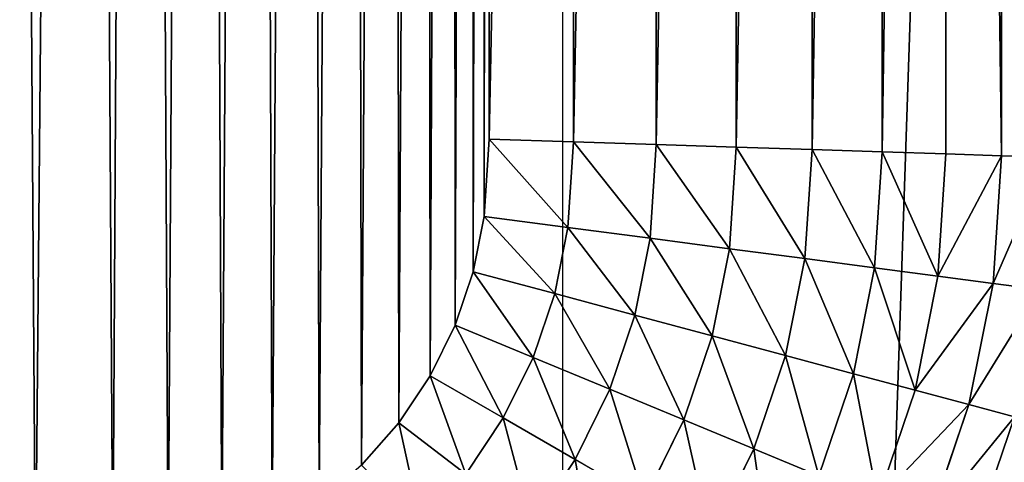
# Model space of a CAD drawing. Units: millimetres. Extents: x 0 to 1400, y 0 to 700.
# Drawn here: x 251 to 265, y 255 to 262 of the extents above; entities that cross this region are included whole.
import ezdxf

# ---------------------------------------------------------------- set-up
doc = ezdxf.new("R2010")
doc.units = ezdxf.units.MM
doc.header["$LTSCALE"] = 25.4
doc.layers.get('0').update_dxf_attribs({"true_color": 0xff5454})

# ---------------------------------------------------------------- blocks, each defined once
blk = doc.blocks.new('Group#101')
at = {"color": 7, "true_color": 0xeae9ee}
for p, q in [((10.352, 216.302, 4.533), (10.937, 218.027, 4.533)), ((10.352, 216.302, 4.533), (10.937, 218.027, 4.533)), ((14.01, 216.754, 1.215), (14.623, 217.998, 1.215)), ((14.01, 216.754, 1.215), (14.623, 217.998, 1.215)), ((16.521, 216.902, 0.309), (17.132, 217.816, 0.309)), ((16.521, 216.902, 0.309), (17.132, 217.816, 0.309)), ((10.99, 216.131, 3.547), (11.547, 217.774, 3.547)), ((10.99, 216.131, 3.547), (11.547, 217.774, 3.547)), ((11.746, 215.928, 2.655), (12.271, 217.474, 2.655)), ((11.746, 215.928, 2.655), (12.271, 217.474, 2.655)), ((14.994, 216.346, 0.69), (15.546, 217.465, 0.69)), ((14.994, 216.346, 0.69), (15.546, 217.465, 0.69)), ((15.546, 217.465, 0.69), (16.521, 216.902, 0.309)), ((15.546, 217.465, 0.69), (16.521, 216.902, 0.309)), ((12.61, 215.697, 1.873), (13.097, 217.132, 1.873)), ((12.61, 215.697, 1.873), (13.097, 217.132, 1.873)), ((13.097, 217.132, 1.873), (14.01, 216.754, 1.215)), ((13.097, 217.132, 1.873), (14.01, 216.754, 1.215)), ((17.53, 216.319, 0.078), (18.056, 217.107, 0.078)), ((17.53, 216.319, 0.078), (18.056, 217.107, 0.078)), ((18.056, 217.107, 0.078), (18.997, 216.385)), ((18.056, 217.107, 0.078), (18.997, 216.385)), ((18.997, 216.385), (19.52, 216.98)), ((18.997, 216.385), (19.52, 216.98)), ((16.034, 215.915, 0.309), (16.521, 216.902, 0.309)), ((16.034, 215.915, 0.309), (16.521, 216.902, 0.309)), ((16.521, 216.902, 0.309), (17.53, 216.319, 0.078)), ((16.521, 216.902, 0.309), (17.53, 216.319, 0.078)), ((13.564, 215.441, 1.215), (14.01, 216.754, 1.215)), ((13.564, 215.441, 1.215), (14.01, 216.754, 1.215)), ((14.01, 216.754, 1.215), (14.994, 216.346, 0.69)), ((14.01, 216.754, 1.215), (14.994, 216.346, 0.69)), ((10.352, 216.302, 4.533), (10.99, 216.131, 3.547)), ((10.352, 216.302, 4.533), (10.99, 216.131, 3.547)), ((14.594, 215.165, 0.69), (14.994, 216.346, 0.69)), ((14.594, 215.165, 0.69), (14.994, 216.346, 0.69)), ((14.994, 216.346, 0.69), (16.034, 215.915, 0.309)), ((14.994, 216.346, 0.69), (16.034, 215.915, 0.309)), ((17.111, 215.469, 0.078), (17.53, 216.319, 0.078)), ((17.111, 215.469, 0.078), (17.53, 216.319, 0.078)), ((17.53, 216.319, 0.078), (18.557, 215.726)), ((17.53, 216.319, 0.078), (18.557, 215.726)), ((18.557, 215.726), (18.997, 216.385)), ((18.557, 215.726), (18.997, 216.385)), ((10.651, 214.429, 3.547), (10.99, 216.131, 3.547)), ((10.651, 214.429, 3.547), (10.99, 216.131, 3.547)), ((10.99, 216.131, 3.547), (11.746, 215.928, 2.655)), ((10.99, 216.131, 3.547), (11.746, 215.928, 2.655)), ((11.428, 214.327, 2.655), (11.746, 215.928, 2.655)), ((11.428, 214.327, 2.655), (11.746, 215.928, 2.655)), ((11.746, 215.928, 2.655), (12.61, 215.697, 1.873)), ((11.746, 215.928, 2.655), (12.61, 215.697, 1.873)), ((15.681, 214.874, 0.309), (16.034, 215.915, 0.309)), ((15.681, 214.874, 0.309), (16.034, 215.915, 0.309)), ((16.034, 215.915, 0.309), (17.111, 215.469, 0.078)), ((16.034, 215.915, 0.309), (17.111, 215.469, 0.078)), ((18.207, 215.016), (18.557, 215.726)), ((18.207, 215.016), (18.557, 215.726)), ((12.314, 214.21, 1.873), (12.61, 215.697, 1.873)), ((12.314, 214.21, 1.873), (12.61, 215.697, 1.873)), ((12.61, 215.697, 1.873), (13.564, 215.441, 1.215)), ((12.61, 215.697, 1.873), (13.564, 215.441, 1.215)), ((13.294, 214.081, 1.215), (13.564, 215.441, 1.215)), ((13.294, 214.081, 1.215), (13.564, 215.441, 1.215)), ((13.564, 215.441, 1.215), (14.594, 215.165, 0.69)), ((13.564, 215.441, 1.215), (14.594, 215.165, 0.69)), ((16.807, 214.572, 0.078), (17.111, 215.469, 0.078)), ((16.807, 214.572, 0.078), (17.111, 215.469, 0.078)), ((17.111, 215.469, 0.078), (18.207, 215.016)), ((17.111, 215.469, 0.078), (18.207, 215.016)), ((14.35, 213.942, 0.69), (14.594, 215.165, 0.69)), ((14.35, 213.942, 0.69), (14.594, 215.165, 0.69)), ((14.594, 215.165, 0.69), (15.681, 214.874, 0.309)), ((14.594, 215.165, 0.69), (15.681, 214.874, 0.309)), ((17.952, 214.265), (18.207, 215.016)), ((17.952, 214.265), (18.207, 215.016)), ((15.466, 213.795, 0.309), (15.681, 214.874, 0.309)), ((15.466, 213.795, 0.309), (15.681, 214.874, 0.309)), ((15.681, 214.874, 0.309), (16.807, 214.572, 0.078)), ((15.681, 214.874, 0.309), (16.807, 214.572, 0.078)), ((9.996, 214.515, 4.533), (10.651, 214.429, 3.547)), ((9.996, 214.515, 4.533), (10.651, 214.429, 3.547)), ((16.622, 213.643, 0.078), (16.807, 214.572, 0.078)), ((16.622, 213.643, 0.078), (16.807, 214.572, 0.078)), ((16.807, 214.572, 0.078), (17.952, 214.265)), ((16.807, 214.572, 0.078), (17.952, 214.265)), ((10.534, 212.637, 3.547), (10.651, 214.429, 3.547)), ((10.534, 212.637, 3.547), (10.651, 214.429, 3.547)), ((10.651, 214.429, 3.547), (11.428, 214.327, 2.655)), ((10.651, 214.429, 3.547), (11.428, 214.327, 2.655)), ((11.315, 212.611, 2.655), (11.428, 214.327, 2.655)), ((11.315, 212.611, 2.655), (11.428, 214.327, 2.655)), ((11.428, 214.327, 2.655), (12.314, 214.21, 1.873)), ((11.428, 214.327, 2.655), (12.314, 214.21, 1.873)), ((12.207, 212.582, 1.873), (12.314, 214.21, 1.873)), ((12.207, 212.582, 1.873), (12.314, 214.21, 1.873)), ((12.314, 214.21, 1.873), (13.294, 214.081, 1.215)), ((12.314, 214.21, 1.873), (13.294, 214.081, 1.215)), ((17.797, 213.488), (17.952, 214.265)), ((17.797, 213.488), (17.952, 214.265)), ((13.193, 212.549, 1.215), (13.294, 214.081, 1.215)), ((13.193, 212.549, 1.215), (13.294, 214.081, 1.215)), ((13.294, 214.081, 1.215), (14.35, 213.942, 0.69)), ((13.294, 214.081, 1.215), (14.35, 213.942, 0.69)), ((14.257, 212.515, 0.69), (14.35, 213.942, 0.69)), ((14.257, 212.515, 0.69), (14.35, 213.942, 0.69)), ((14.35, 213.942, 0.69), (15.466, 213.795, 0.309)), ((14.35, 213.942, 0.69), (15.466, 213.795, 0.309)), ((15.38, 212.478, 0.309), (15.466, 213.795, 0.309)), ((15.38, 212.478, 0.309), (15.466, 213.795, 0.309)), ((15.466, 213.795, 0.309), (16.622, 213.643, 0.078)), ((15.466, 213.795, 0.309), (16.622, 213.643, 0.078)), ((16.543, 212.44, 0.078), (16.622, 213.643, 0.078)), ((16.543, 212.44, 0.078), (16.622, 213.643, 0.078)), ((16.622, 213.643, 0.078), (17.797, 213.488)), ((16.622, 213.643, 0.078), (17.797, 213.488)), ((17.726, 212.401), (17.797, 213.488)), ((17.726, 212.401), (17.797, 213.488)), ((9.875, 212.658, 4.533), (10.534, 212.637, 3.547)), ((9.875, 212.658, 4.533), (10.534, 212.637, 3.547)), ((10.534, 152.868, 3.547), (10.534, 212.637, 3.547)), ((10.534, 152.868, 3.547), (10.534, 212.637, 3.547)), ((10.534, 212.637, 3.547), (11.315, 212.611, 2.655)), ((10.534, 212.637, 3.547), (11.315, 212.611, 2.655)), ((11.315, 152.893, 2.655), (11.315, 212.611, 2.655)), ((11.315, 212.611, 2.655), (12.207, 212.582, 1.873)), ((11.315, 152.893, 2.655), (11.315, 212.611, 2.655)), ((11.315, 212.611, 2.655), (12.207, 212.582, 1.873)), ((12.207, 152.923, 1.873), (12.207, 212.582, 1.873)), ((12.207, 152.923, 1.873), (12.207, 212.582, 1.873)), ((12.207, 212.582, 1.873), (13.193, 212.549, 1.215)), ((12.207, 212.582, 1.873), (13.193, 212.549, 1.215)), ((13.193, 152.955, 1.215), (13.193, 212.549, 1.215)), ((13.193, 212.549, 1.215), (14.257, 212.515, 0.69)), ((13.193, 152.955, 1.215), (13.193, 212.549, 1.215)), ((13.193, 212.549, 1.215), (14.257, 212.515, 0.69)), ((14.257, 152.99, 0.69), (14.257, 212.515, 0.69)), ((14.257, 152.99, 0.69), (14.257, 212.515, 0.69)), ((14.257, 212.515, 0.69), (15.38, 212.478, 0.309)), ((14.257, 212.515, 0.69), (15.38, 212.478, 0.309)), ((15.38, 153.026, 0.309), (15.38, 212.478, 0.309)), ((15.38, 153.026, 0.309), (15.38, 212.478, 0.309)), ((15.38, 212.478, 0.309), (16.543, 212.44, 0.078)), ((15.38, 212.478, 0.309), (16.543, 212.44, 0.078)), ((16.543, 153.064, 0.078), (16.543, 212.44, 0.078)), ((16.543, 212.44, 0.078), (17.726, 212.401)), ((16.543, 153.064, 0.078), (16.543, 212.44, 0.078)), ((16.543, 212.44, 0.078), (17.726, 212.401)), ((17.726, 153.103), (17.726, 212.401)), ((17.726, 153.103), (17.726, 212.401))]:
    blk.add_line(p, q, dxfattribs=at)
blk.add_arc((23.802, 212.698, 62.3), 15.142, 90, 180, dxfattribs=at)
blk.add_arc((23.802, 212.698, 62.3), 15.142, 90, 180, dxfattribs=at)
blk.add_arc((23.802, 212.698, 62.3), 15.142, 90, 180, dxfattribs=at)
blk.add_arc((23.802, 212.698, 62.3), 15.142, 90, 180, dxfattribs=at)
blk.add_arc((23.802, 212.698, 62.3), 15.142, 90, 180, dxfattribs=at)
blk.add_arc((23.802, 212.698, 62.3), 15.142, 90, 180, dxfattribs=at)
blk.add_arc((23.802, 212.698, 62.3), 15.142, 90, 180, dxfattribs=at)
blk.add_arc((23.802, 212.698, 62.3), 15.142, 90, 180, dxfattribs=at)
blk.add_arc((23.802, 212.698, 62.3), 15.142, 90, 180, dxfattribs=at)
blk.add_arc((23.802, 212.698, 62.3), 15.142, 90, 180, dxfattribs=at)
blk.add_arc((23.802, 212.698, 62.3), 15.142, 90, 180, dxfattribs=at)
blk.add_arc((23.802, 212.698, 62.3), 15.142, 90, 180, dxfattribs=at)
blk.add_arc((23.802, 212.698, 62.3), 15.142, 90, 180, dxfattribs=at)
mesh = blk.add_polyface(dxfattribs=at)
corners = [(176, 236.5, 63), (5.225, 231.275, 63), (0, 236.5, 63), (170.775, 231.275, 63), (170.775, 133.725, 63), (176, 128.5, 63), (0, 128.5, 63), (5.225, 133.725, 63)]
mesh.append_faces([[corners[k] for k in face] for face in [(0, 1, 2), (1, 0, 3), (3, 0, 4), (6, 7, 5), (7, 2, 1)]], dxfattribs={"vtx0": -1, "vtx1": -1, "color": 7})
mesh.append_faces([[corners[k] for k in face] for face in [(4, 0, 5), (7, 6, 2), (5, 7, 4)]], dxfattribs={"vtx0": -1, "vtx2": -1, "color": 7})
mesh = blk.add_polyface(dxfattribs=at)
corners = [(5.225, 231.275, 62.3), (8.66, 212.698, 62.3), (5.225, 133.725, 62.3), (8.79, 214.674, 62.3), (9.176, 216.617, 62.3), (9.813, 218.492, 62.3), (10.689, 220.269, 62.3), (11.789, 221.916, 62.3), (13.095, 223.405, 62.3), (14.584, 224.711, 62.3), (16.231, 225.811, 62.3), (18.008, 226.687, 62.3), (19.883, 227.324, 62.3), (21.826, 227.71, 62.3), (23.802, 227.84, 62.3), (170.775, 231.275, 62.3), (151.765, 227.84, 62.3), (153.798, 227.707, 62.3), (155.796, 227.309, 62.3), (157.726, 226.654, 62.3), (159.553, 225.753, 62.3), (161.247, 224.622, 62.3), (162.778, 223.278, 62.3), (164.122, 221.747, 62.3), (165.253, 220.053, 62.3), (166.154, 218.226, 62.3), (166.809, 216.296, 62.3), (167.207, 214.298, 62.3), (167.34, 212.265, 62.3), (24.306, 137.16, 62.3), (170.775, 133.725, 62.3), (22.264, 137.294, 62.3), (20.257, 137.693, 62.3), (18.319, 138.351, 62.3), (16.483, 139.256, 62.3), (14.782, 140.393, 62.3), (13.243, 141.743, 62.3), (11.893, 143.282, 62.3), (10.756, 144.983, 62.3), (9.851, 146.819, 62.3), (9.193, 148.757, 62.3), (8.794, 150.764, 62.3), (8.66, 152.806, 62.3), (150.451, 137.16, 62.3), (152.656, 137.305, 62.3), (154.822, 137.736, 62.3), (156.914, 138.446, 62.3), (158.896, 139.423, 62.3), (160.732, 140.65, 62.3), (162.393, 142.107, 62.3), (163.85, 143.768, 62.3), (165.077, 145.604, 62.3), (166.054, 147.586, 62.3), (166.764, 149.678, 62.3), (167.195, 151.844, 62.3), (167.34, 154.049, 62.3)]
mesh.append_faces([[corners[k] for k in face] for face in [(0, 1, 2), (1, 0, 3), (3, 0, 4), (4, 0, 5), (5, 0, 6), (6, 0, 7), (7, 0, 8), (8, 0, 9), (9, 0, 10), (10, 0, 11), (11, 0, 12), (12, 0, 13), (13, 0, 14), (14, 15, 16), (16, 15, 17), (17, 15, 18), (18, 15, 19), (19, 15, 20), (20, 15, 21), (21, 15, 22), (22, 15, 23), (23, 15, 24), (24, 15, 25), (25, 15, 26), (26, 15, 27), (27, 15, 28), (2, 29, 30), (29, 2, 31), (31, 2, 32), (32, 2, 33), (33, 2, 34), (34, 2, 35), (35, 2, 36), (36, 2, 37), (37, 2, 38), (38, 2, 39), (39, 2, 40), (40, 2, 41), (41, 2, 42), (42, 2, 1), (30, 28, 15)]], dxfattribs={"vtx0": -1, "vtx1": -1, "color": 7})
mesh.append_faces([[corners[k] for k in face] for face in [(14, 0, 15), (30, 29, 43), (30, 43, 44), (30, 44, 45), (30, 45, 46), (30, 46, 47), (30, 47, 48), (30, 48, 49), (30, 49, 50), (30, 50, 51), (30, 51, 52), (30, 52, 53), (30, 53, 54), (30, 54, 55), (30, 55, 28)]], dxfattribs={"vtx0": -1, "vtx2": -1, "color": 7})
mesh = blk.add_polyface(dxfattribs=at)
corners = [(17.797, 213.488), (17.726, 153.103), (17.726, 212.401), (17.802, 151.95), (17.952, 214.265), (17.969, 151.108), (18.207, 215.016), (18.245, 150.296), (18.557, 215.726), (18.625, 149.526), (18.997, 216.385), (19.101, 148.812), (19.52, 216.98), (19.667, 148.167), (20.115, 217.503), (20.312, 147.601), (20.774, 217.943), (21.026, 147.125), (21.484, 218.293), (21.796, 146.745), (22.235, 218.548), (22.608, 146.469), (23.012, 218.703), (23.45, 146.302), (24.099, 218.774), (24.603, 146.226), (151.469, 218.774), (150.154, 146.226), (151.47, 146.312), (152.612, 218.699), (152.471, 146.512), (153.437, 146.84), (153.445, 218.533), (154.353, 147.291), (154.249, 218.26), (155.01, 217.885), (155.201, 147.858), (155.716, 217.413), (155.969, 148.531), (156.354, 216.854), (156.642, 149.299), (156.913, 216.216), (157.209, 150.147), (157.385, 215.51), (157.66, 151.063), (157.76, 214.749), (157.988, 152.029), (158.033, 213.945), (158.188, 153.03), (158.199, 213.112), (158.274, 154.346), (158.274, 211.969)]
mesh.append_faces([[corners[k] for k in face] for face in [(0, 1, 2), (50, 49, 51)]], dxfattribs={"vtx0": -1, "color": 7})
mesh.append_faces([[corners[k] for k in face] for face in [(1, 0, 3), (3, 4, 5), (5, 6, 7), (7, 8, 9), (9, 10, 11), (11, 12, 13), (13, 14, 15), (15, 16, 17), (17, 18, 19), (19, 20, 21), (21, 22, 23), (23, 24, 25), (25, 26, 27), (27, 26, 28), (28, 29, 30), (30, 29, 31), (31, 32, 33), (33, 35, 36), (36, 37, 38), (38, 39, 40), (40, 41, 42), (42, 43, 44), (44, 45, 46), (46, 47, 48), (48, 49, 50)]], dxfattribs={"vtx0": -1, "vtx1": -1, "color": 7})
mesh.append_faces([[corners[k] for k in face] for face in [(3, 0, 4), (5, 4, 6), (7, 6, 8), (9, 8, 10), (11, 10, 12), (13, 12, 14), (15, 14, 16), (17, 16, 18), (19, 18, 20), (21, 20, 22), (23, 22, 24), (25, 24, 26), (28, 26, 29), (31, 29, 32), (33, 32, 34), (33, 34, 35), (36, 35, 37), (38, 37, 39), (40, 39, 41), (42, 41, 43), (44, 43, 45), (46, 45, 47), (48, 47, 49)]], dxfattribs={"vtx0": -1, "vtx2": -1, "color": 7})
mesh = blk.add_polyface(dxfattribs=at)
corners = [(13.767, 218.492, 1.873), (14.01, 216.754, 1.215), (13.097, 217.132, 1.873), (14.623, 217.998, 1.215)]
mesh.append_faces([[corners[k] for k in face] for face in [(0, 1, 2), (1, 0, 3)]], dxfattribs={"vtx0": -1, "color": 7})
mesh = blk.add_polyface(dxfattribs=at)
corners = [(16.239, 218.501, 0.69), (16.521, 216.902, 0.309), (15.546, 217.465, 0.69), (17.132, 217.816, 0.309)]
mesh.append_faces([[corners[k] for k in face] for face in [(0, 1, 2), (1, 0, 3)]], dxfattribs={"vtx0": -1, "color": 7})
mesh = blk.add_polyface(dxfattribs=at)
corners = [(9.844, 216.438, 5.597), (10.937, 218.027, 4.533), (10.352, 216.302, 4.533), (10.452, 218.228, 5.597)]
mesh.append_faces([[corners[k] for k in face] for face in [(0, 1, 2), (1, 0, 3)]], dxfattribs={"vtx0": -1, "color": 7})
mesh = blk.add_polyface(dxfattribs=at)
corners = [(10.352, 216.302, 4.533), (11.547, 217.774, 3.547), (10.99, 216.131, 3.547), (10.937, 218.027, 4.533)]
mesh.append_faces([[corners[k] for k in face] for face in [(0, 1, 2), (1, 0, 3)]], dxfattribs={"vtx0": -1, "color": 7})
mesh = blk.add_polyface(dxfattribs=at)
corners = [(14.623, 217.998, 1.215), (14.994, 216.346, 0.69), (14.01, 216.754, 1.215), (15.546, 217.465, 0.69)]
mesh.append_faces([[corners[k] for k in face] for face in [(0, 1, 2), (1, 0, 3)]], dxfattribs={"vtx0": -1, "color": 7})
mesh = blk.add_polyface(dxfattribs=at)
corners = [(17.132, 217.816, 0.309), (17.53, 216.319, 0.078), (16.521, 216.902, 0.309), (18.056, 217.107, 0.078)]
mesh.append_faces([[corners[k] for k in face] for face in [(0, 1, 2), (1, 0, 3)]], dxfattribs={"vtx0": -1, "color": 7})
mesh = blk.add_polyface(dxfattribs=at)
corners = [(18.681, 217.819, 0.078), (18.997, 216.385), (18.056, 217.107, 0.078), (19.52, 216.98)]
mesh.append_faces([[corners[k] for k in face] for face in [(0, 1, 2), (1, 0, 3)]], dxfattribs={"vtx0": -1, "color": 7})
mesh = blk.add_polyface(dxfattribs=at)
corners = [(10.99, 216.131, 3.547), (12.271, 217.474, 2.655), (11.746, 215.928, 2.655), (11.547, 217.774, 3.547)]
mesh.append_faces([[corners[k] for k in face] for face in [(0, 1, 2), (1, 0, 3)]], dxfattribs={"vtx0": -1, "color": 7})
mesh = blk.add_polyface(dxfattribs=at)
corners = [(12.271, 217.474, 2.655), (12.61, 215.697, 1.873), (11.746, 215.928, 2.655), (13.097, 217.132, 1.873)]
mesh.append_faces([[corners[k] for k in face] for face in [(0, 1, 2), (1, 0, 3)]], dxfattribs={"vtx0": -1, "color": 7})
mesh = blk.add_polyface(dxfattribs=at)
corners = [(15.546, 217.465, 0.69), (16.034, 215.915, 0.309), (14.994, 216.346, 0.69), (16.521, 216.902, 0.309)]
mesh.append_faces([[corners[k] for k in face] for face in [(0, 1, 2), (1, 0, 3)]], dxfattribs={"vtx0": -1, "color": 7})
mesh = blk.add_polyface(dxfattribs=at)
corners = [(13.097, 217.132, 1.873), (13.564, 215.441, 1.215), (12.61, 215.697, 1.873), (14.01, 216.754, 1.215)]
mesh.append_faces([[corners[k] for k in face] for face in [(0, 1, 2), (1, 0, 3)]], dxfattribs={"vtx0": -1, "color": 7})
mesh = blk.add_polyface(dxfattribs=at)
corners = [(18.056, 217.107, 0.078), (18.557, 215.726), (17.53, 216.319, 0.078), (18.997, 216.385)]
mesh.append_faces([[corners[k] for k in face] for face in [(0, 1, 2), (1, 0, 3)]], dxfattribs={"vtx0": -1, "color": 7})
mesh = blk.add_polyface(dxfattribs=at)
corners = [(16.521, 216.902, 0.309), (17.111, 215.469, 0.078), (16.034, 215.915, 0.309), (17.53, 216.319, 0.078)]
mesh.append_faces([[corners[k] for k in face] for face in [(0, 1, 2), (1, 0, 3)]], dxfattribs={"vtx0": -1, "color": 7})
mesh = blk.add_polyface(dxfattribs=at)
corners = [(14.01, 216.754, 1.215), (14.594, 215.165, 0.69), (13.564, 215.441, 1.215), (14.994, 216.346, 0.69)]
mesh.append_faces([[corners[k] for k in face] for face in [(0, 1, 2), (1, 0, 3)]], dxfattribs={"vtx0": -1, "color": 7})
mesh = blk.add_polyface(dxfattribs=at)
corners = [(9.996, 214.515, 4.533), (10.99, 216.131, 3.547), (10.651, 214.429, 3.547), (10.352, 216.302, 4.533)]
mesh.append_faces([[corners[k] for k in face] for face in [(0, 1, 2), (1, 0, 3)]], dxfattribs={"vtx0": -1, "color": 7})
mesh = blk.add_polyface(dxfattribs=at)
corners = [(14.994, 216.346, 0.69), (15.681, 214.874, 0.309), (14.594, 215.165, 0.69), (16.034, 215.915, 0.309)]
mesh.append_faces([[corners[k] for k in face] for face in [(0, 1, 2), (1, 0, 3)]], dxfattribs={"vtx0": -1, "color": 7})
mesh = blk.add_polyface(dxfattribs=at)
corners = [(17.53, 216.319, 0.078), (18.207, 215.016), (17.111, 215.469, 0.078), (18.557, 215.726)]
mesh.append_faces([[corners[k] for k in face] for face in [(0, 1, 2), (1, 0, 3)]], dxfattribs={"vtx0": -1, "color": 7})
mesh = blk.add_polyface(dxfattribs=at)
corners = [(10.651, 214.429, 3.547), (11.746, 215.928, 2.655), (11.428, 214.327, 2.655), (10.99, 216.131, 3.547)]
mesh.append_faces([[corners[k] for k in face] for face in [(0, 1, 2), (1, 0, 3)]], dxfattribs={"vtx0": -1, "color": 7})
mesh = blk.add_polyface(dxfattribs=at)
corners = [(11.746, 215.928, 2.655), (12.314, 214.21, 1.873), (11.428, 214.327, 2.655), (12.61, 215.697, 1.873)]
mesh.append_faces([[corners[k] for k in face] for face in [(0, 1, 2), (1, 0, 3)]], dxfattribs={"vtx0": -1, "color": 7})
mesh = blk.add_polyface(dxfattribs=at)
corners = [(16.034, 215.915, 0.309), (16.807, 214.572, 0.078), (15.681, 214.874, 0.309), (17.111, 215.469, 0.078)]
mesh.append_faces([[corners[k] for k in face] for face in [(0, 1, 2), (1, 0, 3)]], dxfattribs={"vtx0": -1, "color": 7})
mesh = blk.add_polyface(dxfattribs=at)
corners = [(12.61, 215.697, 1.873), (13.294, 214.081, 1.215), (12.314, 214.21, 1.873), (13.564, 215.441, 1.215)]
mesh.append_faces([[corners[k] for k in face] for face in [(0, 1, 2), (1, 0, 3)]], dxfattribs={"vtx0": -1, "color": 7})
mesh = blk.add_polyface(dxfattribs=at)
corners = [(13.564, 215.441, 1.215), (14.35, 213.942, 0.69), (13.294, 214.081, 1.215), (14.594, 215.165, 0.69)]
mesh.append_faces([[corners[k] for k in face] for face in [(0, 1, 2), (1, 0, 3)]], dxfattribs={"vtx0": -1, "color": 7})
mesh = blk.add_polyface(dxfattribs=at)
corners = [(17.111, 215.469, 0.078), (17.952, 214.265), (16.807, 214.572, 0.078), (18.207, 215.016)]
mesh.append_faces([[corners[k] for k in face] for face in [(0, 1, 2), (1, 0, 3)]], dxfattribs={"vtx0": -1, "color": 7})
mesh = blk.add_polyface(dxfattribs=at)
corners = [(14.594, 215.165, 0.69), (15.466, 213.795, 0.309), (14.35, 213.942, 0.69), (15.681, 214.874, 0.309)]
mesh.append_faces([[corners[k] for k in face] for face in [(0, 1, 2), (1, 0, 3)]], dxfattribs={"vtx0": -1, "color": 7})
mesh = blk.add_polyface(dxfattribs=at)
corners = [(15.681, 214.874, 0.309), (16.622, 213.643, 0.078), (15.466, 213.795, 0.309), (16.807, 214.572, 0.078)]
mesh.append_faces([[corners[k] for k in face] for face in [(0, 1, 2), (1, 0, 3)]], dxfattribs={"vtx0": -1, "color": 7})
mesh = blk.add_polyface(dxfattribs=at)
corners = [(9.875, 212.658, 4.533), (10.651, 214.429, 3.547), (10.534, 212.637, 3.547), (9.996, 214.515, 4.533)]
mesh.append_faces([[corners[k] for k in face] for face in [(0, 1, 2), (1, 0, 3)]], dxfattribs={"vtx0": -1, "color": 7})
mesh = blk.add_polyface(dxfattribs=at)
corners = [(16.807, 214.572, 0.078), (17.797, 213.488), (16.622, 213.643, 0.078), (17.952, 214.265)]
mesh.append_faces([[corners[k] for k in face] for face in [(0, 1, 2), (1, 0, 3)]], dxfattribs={"vtx0": -1, "color": 7})
mesh = blk.add_polyface(dxfattribs=at)
corners = [(10.534, 212.637, 3.547), (11.428, 214.327, 2.655), (11.315, 212.611, 2.655), (10.651, 214.429, 3.547)]
mesh.append_faces([[corners[k] for k in face] for face in [(0, 1, 2), (1, 0, 3)]], dxfattribs={"vtx0": -1, "color": 7})
mesh = blk.add_polyface(dxfattribs=at)
corners = [(11.428, 214.327, 2.655), (12.207, 212.582, 1.873), (11.315, 212.611, 2.655), (12.314, 214.21, 1.873)]
mesh.append_faces([[corners[k] for k in face] for face in [(0, 1, 2), (1, 0, 3)]], dxfattribs={"vtx0": -1, "color": 7})
mesh = blk.add_polyface(dxfattribs=at)
corners = [(12.314, 214.21, 1.873), (13.193, 212.549, 1.215), (12.207, 212.582, 1.873), (13.294, 214.081, 1.215)]
mesh.append_faces([[corners[k] for k in face] for face in [(0, 1, 2), (1, 0, 3)]], dxfattribs={"vtx0": -1, "color": 7})
mesh = blk.add_polyface(dxfattribs=at)
corners = [(13.294, 214.081, 1.215), (14.257, 212.515, 0.69), (13.193, 212.549, 1.215), (14.35, 213.942, 0.69)]
mesh.append_faces([[corners[k] for k in face] for face in [(0, 1, 2), (1, 0, 3)]], dxfattribs={"vtx0": -1, "color": 7})
mesh = blk.add_polyface(dxfattribs=at)
corners = [(14.35, 213.942, 0.69), (15.38, 212.478, 0.309), (14.257, 212.515, 0.69), (15.466, 213.795, 0.309)]
mesh.append_faces([[corners[k] for k in face] for face in [(0, 1, 2), (1, 0, 3)]], dxfattribs={"vtx0": -1, "color": 7})
mesh = blk.add_polyface(dxfattribs=at)
corners = [(15.466, 213.795, 0.309), (16.543, 212.44, 0.078), (15.38, 212.478, 0.309), (16.622, 213.643, 0.078)]
mesh.append_faces([[corners[k] for k in face] for face in [(0, 1, 2), (1, 0, 3)]], dxfattribs={"vtx0": -1, "color": 7})
mesh = blk.add_polyface(dxfattribs=at)
corners = [(16.622, 213.643, 0.078), (17.726, 212.401), (16.543, 212.44, 0.078), (17.797, 213.488)]
mesh.append_faces([[corners[k] for k in face] for face in [(0, 1, 2), (1, 0, 3)]], dxfattribs={"vtx0": -1, "color": 7})
mesh = blk.add_polyface(dxfattribs=at)
corners = [(9.875, 212.658, 4.533), (10.534, 152.868, 3.547), (9.875, 152.846, 4.533), (10.534, 212.637, 3.547)]
mesh.append_faces([[corners[k] for k in face] for face in [(0, 1, 2), (1, 0, 3)]], dxfattribs={"vtx0": -1, "color": 7})
mesh = blk.add_polyface(dxfattribs=at)
corners = [(10.534, 212.637, 3.547), (11.315, 152.893, 2.655), (10.534, 152.868, 3.547), (11.315, 212.611, 2.655)]
mesh.append_faces([[corners[k] for k in face] for face in [(0, 1, 2), (1, 0, 3)]], dxfattribs={"vtx0": -1, "color": 7})
mesh = blk.add_polyface(dxfattribs=at)
corners = [(12.207, 212.582, 1.873), (11.315, 152.893, 2.655), (11.315, 212.611, 2.655), (12.207, 152.923, 1.873)]
mesh.append_faces([[corners[k] for k in face] for face in [(0, 1, 2), (1, 0, 3)]], dxfattribs={"vtx0": -1, "color": 7})
mesh = blk.add_polyface(dxfattribs=at)
corners = [(13.193, 212.549, 1.215), (12.207, 152.923, 1.873), (12.207, 212.582, 1.873), (13.193, 152.955, 1.215)]
mesh.append_faces([[corners[k] for k in face] for face in [(0, 1, 2), (1, 0, 3)]], dxfattribs={"vtx0": -1, "color": 7})
mesh = blk.add_polyface(dxfattribs=at)
corners = [(14.257, 212.515, 0.69), (13.193, 152.955, 1.215), (13.193, 212.549, 1.215), (14.257, 152.99, 0.69)]
mesh.append_faces([[corners[k] for k in face] for face in [(0, 1, 2), (1, 0, 3)]], dxfattribs={"vtx0": -1, "color": 7})
mesh = blk.add_polyface(dxfattribs=at)
corners = [(15.38, 212.478, 0.309), (14.257, 152.99, 0.69), (14.257, 212.515, 0.69), (15.38, 153.026, 0.309)]
mesh.append_faces([[corners[k] for k in face] for face in [(0, 1, 2), (1, 0, 3)]], dxfattribs={"vtx0": -1, "color": 7})
mesh = blk.add_polyface(dxfattribs=at)
corners = [(16.543, 212.44, 0.078), (15.38, 153.026, 0.309), (15.38, 212.478, 0.309), (16.543, 153.064, 0.078)]
mesh.append_faces([[corners[k] for k in face] for face in [(0, 1, 2), (1, 0, 3)]], dxfattribs={"vtx0": -1, "color": 7})
mesh = blk.add_polyface(dxfattribs=at)
corners = [(17.726, 212.401), (16.543, 153.064, 0.078), (16.543, 212.44, 0.078), (17.726, 153.103)]
mesh.append_faces([[corners[k] for k in face] for face in [(0, 1, 2), (1, 0, 3)]], dxfattribs={"vtx0": -1, "color": 7})
blk = doc.blocks.new('Group#105')
at = {"color": 7, "true_color": 0xeae9ee}
blk.add_line((159.301, 300.909, 35.678), (159.301, 9.709, 35.678), dxfattribs=at)
blk.add_line((159.301, 300.909, 35.678), (159.301, 9.709, 35.678), dxfattribs=at)
at = {"color": 0, "rotation": 180}
blk.add_blockref('Group#101', (176, 365, 189), dxfattribs=at)
at = {"color": 7, "true_color": 0xeae9ee}
mesh = blk.add_polyface(dxfattribs=at)
corners = [(0, 365.909), (800.5, 0.909), (0, 0.909), (800.5, 365.909)]
mesh.append_faces([[corners[k] for k in face] for face in [(0, 1, 2), (1, 0, 3)]], dxfattribs={"vtx0": -1, "color": 7})
mesh = blk.add_polyface(dxfattribs=at)
corners = [(170.957, 354.709, 234.018), (159.301, 9.709, 35.678), (170.957, 9.709, 234.018), (159.301, 300.909, 35.678), (159.301, 354.709, 35.678)]
mesh.append_faces([[corners[k] for k in face] for face in [(0, 1, 2), (3, 0, 4)]], dxfattribs={"vtx0": -1, "color": 7})
mesh.append_faces([[corners[k] for k in face] for face in [(1, 0, 3)]], dxfattribs={"vtx0": -1, "vtx1": -1, "color": 7})
mesh = blk.add_polyface(dxfattribs=at)
corners = [(209.305, 9.709, 35.678), (159.301, 300.909, 35.678), (159.301, 9.709, 35.678), (209.305, 300.909, 35.678)]
mesh.append_faces([[corners[k] for k in face] for face in [(0, 1, 2), (1, 0, 3)]], dxfattribs={"vtx0": -1, "color": 7})
blk = doc.blocks.new('SCL_01140')
at = {"color": 0}
blk.add_blockref('Group#105', (99.651, 107.403, 640), dxfattribs=at)
at = {"color": 7, "true_color": 0xeae9ee}
mesh = blk.add_polyface(dxfattribs=at)
corners = [(1350, 15, 890), (99.651, 108.312, 890), (50, 15, 890), (1145.402, 54.675, 890), (899.651, 108.312, 890), (900.151, 108.312, 890), (950, 100, 890), (900.151, 281.903, 890), (900.151, 472.812, 890), (900.3, 579.1, 890), (950, 650, 890), (1141.593, 56.387, 890), (1138.356, 59.027, 890), (1135.912, 62.414, 890), (1134.429, 66.319, 890), (1134.007, 70.474, 890), (1149.526, 54.007, 890), (1153.681, 54.429, 890), (1157.586, 55.912, 890), (1160.973, 58.356, 890), (1163.613, 61.593, 890), (1165.325, 65.402, 890), (1165.993, 69.526, 890), (1350, 100, 890), (1350, 650, 890), (1350, 529.1, 890), (1150.474, 85.993, 890), (1146.319, 85.571, 890), (1142.414, 84.088, 890), (1139.027, 81.644, 890), (1136.387, 78.407, 890), (1134.675, 74.598, 890), (1150, 85.945, 890), (1154.598, 85.325, 890), (1158.407, 83.613, 890), (1161.644, 80.973, 890), (1164.088, 77.586, 890), (1165.571, 73.681, 890), (1400, 15, 890), (1400, 700, 890), (1400, 65, 890), (900.3, 700, 890), (0, 15, 890), (50, 579.1, 890), (0, 579.1, 890), (99.651, 472.812, 890), (899.651, 472.812, 890), (900.151, 288.272, 890)]
mesh.append_faces([[corners[k] for k in face] for face in [(23, 24, 25), (26, 27, 32), (39, 38, 40), (42, 43, 44)]], dxfattribs={"vtx0": -1, "color": 7})
mesh.append_faces([[corners[k] for k in face] for face in [(0, 1, 2), (1, 3, 4), (4, 3, 5), (5, 6, 7), (3, 0, 16), (16, 0, 17), (17, 0, 18), (18, 0, 19), (19, 0, 20), (20, 0, 21), (21, 0, 22), (6, 26, 23), (27, 6, 28), (28, 6, 29), (29, 6, 30), (30, 6, 31), (31, 6, 15), (41, 10, 39), (43, 45, 9), (45, 2, 1)]], dxfattribs={"vtx0": -1, "vtx1": -1, "color": 7})
mesh.append_faces([[corners[k] for k in face] for face in [(1, 0, 3), (5, 3, 6), (7, 6, 8), (8, 6, 9), (26, 6, 27), (23, 22, 0), (23, 38, 39), (39, 24, 23), (43, 2, 45)]], dxfattribs={"vtx0": -1, "vtx1": -1, "vtx2": -1, "color": 7})
mesh.append_faces([[corners[k] for k in face] for face in [(9, 6, 10), (6, 3, 11), (6, 11, 12), (6, 12, 13), (6, 13, 14), (6, 14, 15), (23, 26, 33), (23, 33, 34), (23, 34, 35), (23, 35, 36), (23, 36, 37), (23, 37, 22), (23, 0, 38), (10, 41, 9), (39, 10, 24), (43, 42, 2), (9, 45, 46), (9, 46, 8)]], dxfattribs={"vtx0": -1, "vtx2": -1, "color": 7})
mesh.append_faces([[corners[k] for k in face] for face in [(8, 47, 7)]], dxfattribs={"vtx2": -1, "color": 7})

msp = doc.modelspace()

# ---------------------------------------------------------------- block references
at = {"color": 0}
msp.add_blockref('SCL_01140', (0, 0), dxfattribs=at)

doc.saveas('drawing.dxf')
